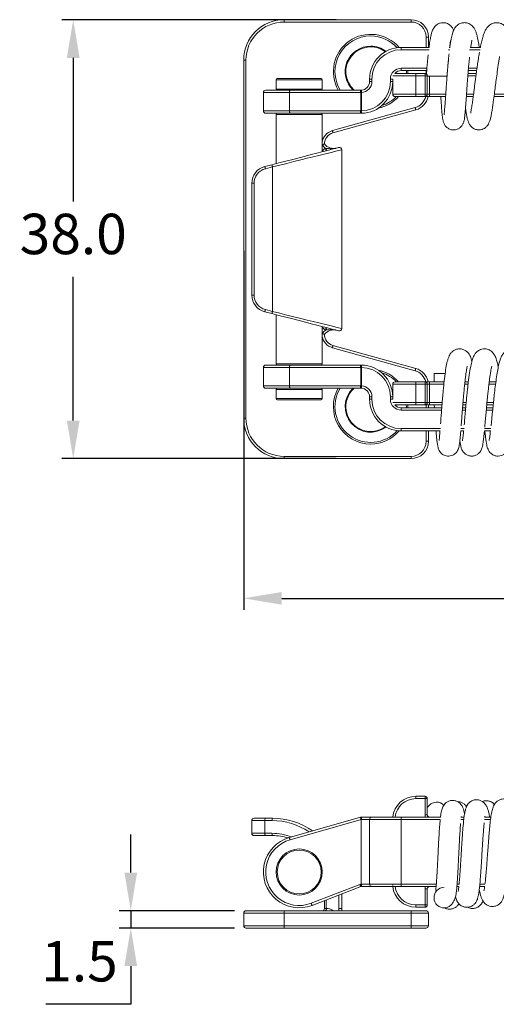
# Model space of a CAD drawing. Units: millimetres. Extents: x 361 to 478, y 236 to 436.
# Drawn here: x 361 to 403, y 351 to 436 of the extents above; entities that cross this region are included whole.
import ezdxf

# ---------------------------------------------------------------- set-up
doc = ezdxf.new("R2010")
doc.units = ezdxf.units.MM
doc.header["$PDSIZE"] = -1
doc.dimstyles.new('ISO-25', dxfattribs={"dimtxt": 2.5, "dimasz": 2.5, "dimexe": 1.25, "dimexo": 0.625, "dimtad": 1, "dimtxsty": 'Standard', "dimcen": 2.5, "dimadec": 0, "dimazin": 0, "dimtfac": 1, "dimtmove": 0, "dimatfit": 3, "dimfxl": 0, "dimarcsym": 0})

# ---------------------------------------------------------------- blocks, each defined once
blk = doc.blocks.new('*D9')
at = {"color": 0, "lineweight": -2}
for p, q in [((380.763, 416.008), (380.763, 384.915)), ((462.813, 416.008), (462.813, 384.915)), ((384.065, 385.915), (459.511, 385.915))]:
    blk.add_line(p, q, dxfattribs=at)
at = {"color": 0}
for points in [[(384.065, 386.466), (384.065, 385.365), (380.763, 385.915)], [(459.511, 386.466), (459.511, 385.365), (462.813, 385.915)]]:
    blk.add_solid(points, dxfattribs=at)
at = {"layer": 'Defpoints', "color": 0}
for p in [(380.763, 417.008), (462.813, 417.008), (462.813, 385.915)]:
    blk.add_point(p, dxfattribs=at)
at = {"color": 0, "insert": (421.788, 389.189), "char_height": 3.5, "attachment_point": 5}
blk.add_mtext('82.0', dxfattribs=at)
blk = doc.blocks.new('*D10')
at = {"color": 0, "lineweight": -2}
for p, q in [((388.763, 436.008), (365, 436.008)), ((366, 432.706), (366, 420.282)), ((366, 401.31), (366, 413.734)), ((388.763, 398.008), (365, 398.008))]:
    blk.add_line(p, q, dxfattribs=at)
at = {"color": 0}
for points in [[(365.45, 432.706), (366.551, 432.706), (366, 436.008)], [(365.45, 401.31), (366.551, 401.31), (366, 398.008)]]:
    blk.add_solid(points, dxfattribs=at)
at = {"layer": 'Defpoints', "color": 0}
for p in [(389.763, 436.008), (366, 398.008), (389.763, 398.008)]:
    blk.add_point(p, dxfattribs=at)
at = {"color": 0, "insert": (366, 417.008), "char_height": 3.5, "attachment_point": 5}
blk.add_mtext('38.0', dxfattribs=at)
blk = doc.blocks.new('*D13')
at = {"color": 0, "lineweight": -2}
for p, q in [((370.984, 362.178), (370.984, 365.48)), ((379.963, 358.876), (369.984, 358.876)), ((370.984, 358.876), (370.984, 357.376)), ((379.963, 357.376), (369.984, 357.376)), ((370.984, 354.074), (370.984, 350.772)), ((370.984, 350.772), (363.627, 350.772))]:
    blk.add_line(p, q, dxfattribs=at)
at = {"color": 0}
for points in [[(370.434, 362.178), (371.534, 362.178), (370.984, 358.876)], [(370.434, 354.074), (371.534, 354.074), (370.984, 357.376)]]:
    blk.add_solid(points, dxfattribs=at)
at = {"layer": 'Defpoints', "color": 0}
for p in [(380.963, 358.876), (370.984, 357.376), (380.963, 357.376)]:
    blk.add_point(p, dxfattribs=at)
at = {"color": 0, "insert": (366.543, 354.046), "char_height": 3.5, "attachment_point": 5}
blk.add_mtext('1.5', dxfattribs=at)

msp = doc.modelspace()

# ---------------------------------------------------------------- linework, layer by layer
at = {"color": 7, "linetype": 'Continuous', "lineweight": 15}
for p, q in [((384.263, 436.008), (395.263, 436.008)), ((384.263, 436.008), (384.263, 435.808)), ((395.263, 435.808), (384.263, 435.808)), ((395.263, 436.008), (395.263, 435.808)), ((396.763, 434.508), (396.563, 434.508)), ((396.763, 434.508), (396.763, 433.608)), ((394.406, 433.608), (394.406, 433.408)), ((394.406, 433.608), (396.837, 433.608)), ((398.551, 433.608), (398.635, 433.608)), ((400.375, 433.608), (401.267, 433.608)), ((380.763, 432.508), (380.963, 432.508)), ((380.763, 401.508), (380.763, 432.508)), ((380.963, 432.508), (380.963, 401.508)), ((393.87, 431.358), (393.853, 431.358)), ((393.87, 431.358), (395.67, 431.358)), ((393.908, 431.358), (393.911, 431.417)), ((394.406, 431.608), (394.406, 431.808)), ((396.617, 431.608), (394.406, 431.608)), ((395.67, 431.158), (395.67, 431.358)), ((395.67, 431.358), (396.47, 431.358)), ((396.47, 431.158), (396.47, 431.358)), ((396.595, 431.358), (396.47, 431.358)), ((400.196, 431.358), (400.91, 431.358)), ((400.944, 431.608), (400.217, 431.608)), ((383.57, 430.808), (383.57, 430.008)), ((383.67, 430.908), (387.47, 430.908)), ((387.57, 430.008), (387.57, 430.808)), ((391.67, 430.872), (391.87, 430.872)), ((391.67, 430.645), (391.67, 430.872)), ((391.67, 430.645), (391.87, 430.645)), ((391.87, 430.872), (391.87, 430.645)), ((393.47, 430.645), (393.47, 430.872)), ((393.67, 430.872), (393.47, 430.872)), ((393.67, 430.645), (393.47, 430.645)), ((393.67, 430.872), (393.67, 430.645)), ((393.67, 429.558), (393.67, 430.872)), ((396.47, 431.158), (395.67, 431.158)), ((395.67, 431.158), (395.67, 429.558)), ((396.47, 431.158), (396.67, 431.158)), ((396.47, 429.558), (396.47, 431.158)), ((396.67, 431.158), (396.67, 429.558)), ((397.45, 431.108), (396.67, 431.108)), ((398.37, 431.108), (397.45, 431.108)), ((382.47, 429.708), (382.47, 428.108)), ((382.67, 429.908), (384.776, 429.908)), ((384.721, 428.108), (384.721, 429.708)), ((390.878, 429.708), (384.721, 429.708)), ((384.776, 429.908), (390.933, 429.908)), ((390.961, 429.709), (390.906, 429.709)), ((390.906, 428.109), (390.906, 429.709)), ((390.961, 429.709), (390.961, 428.109)), ((393.67, 429.558), (395.67, 429.558)), ((395.67, 429.358), (393.87, 429.358)), ((395.67, 429.558), (396.47, 429.558)), ((395.67, 429.558), (395.67, 429.358)), ((396.47, 429.358), (395.67, 429.358)), ((396.47, 429.558), (396.67, 429.558)), ((396.47, 429.558), (396.47, 429.358)), ((396.47, 429.358), (396.87, 429.358)), ((396.67, 429.558), (396.87, 429.558)), ((396.87, 429.358), (396.87, 429.558)), ((398.251, 429.358), (396.87, 429.358)), ((400.645, 429.358), (400.05, 429.358)), ((403.72, 429.358), (402.445, 429.358)), ((384.776, 427.908), (382.67, 427.908)), ((384.721, 428.108), (390.878, 428.108)), ((390.933, 427.908), (384.776, 427.908)), ((388.442, 426.405), (395.611, 428.396)), ((395.664, 428.203), (388.495, 426.212)), ((390.961, 428.109), (390.906, 428.109)), ((383.57, 427.808), (383.57, 423.549)), ((387.57, 424.574), (387.57, 427.808)), ((387.864, 424.856), (387.887, 424.862)), ((389.263, 424.751), (389.263, 409.266)), ((382.59, 423.298), (383.213, 423.457)), ((383.263, 423.264), (382.64, 423.104)), ((383.263, 410.753), (383.263, 423.264)), ((381.463, 421.845), (381.663, 421.845)), ((381.463, 412.172), (381.463, 421.845)), ((381.663, 421.845), (381.663, 412.172)), ((381.463, 412.172), (381.663, 412.172)), ((382.64, 410.913), (383.263, 410.753)), ((383.213, 410.56), (382.59, 410.719)), ((383.57, 410.468), (383.57, 406.208)), ((387.57, 406.208), (387.57, 409.443)), ((387.887, 409.155), (387.864, 409.161)), ((395.611, 405.621), (388.442, 407.612)), ((388.495, 407.805), (395.664, 405.814)), ((382.47, 405.908), (382.47, 404.308)), ((382.67, 406.108), (384.776, 406.108)), ((384.721, 405.908), (384.721, 404.308)), ((390.878, 405.908), (384.721, 405.908)), ((384.776, 406.108), (390.933, 406.108)), ((390.906, 404.308), (390.906, 405.908)), ((390.961, 405.908), (390.906, 405.908)), ((390.961, 405.908), (390.961, 404.308)), ((397.251, 405.371), (397.251, 404.658)), ((397.251, 405.371), (398.123, 405.371)), ((398.123, 405.371), (398.213, 405.371)), ((384.776, 404.108), (382.67, 404.108)), ((384.721, 404.308), (390.878, 404.308)), ((390.933, 404.108), (384.776, 404.108)), ((390.906, 404.308), (390.961, 404.308)), ((395.67, 404.458), (393.67, 404.458)), ((393.67, 403.145), (393.67, 404.458)), ((393.87, 404.658), (395.67, 404.658)), ((395.67, 404.458), (395.67, 404.658)), ((395.67, 404.658), (396.47, 404.658)), ((396.47, 404.458), (395.67, 404.458)), ((395.67, 404.458), (395.67, 402.858)), ((396.47, 404.458), (396.47, 404.658)), ((396.87, 404.658), (396.47, 404.658)), ((396.47, 404.458), (396.67, 404.458)), ((396.47, 402.858), (396.47, 404.458)), ((396.67, 404.458), (396.67, 402.858)), ((396.67, 404.458), (396.87, 404.458)), ((396.87, 404.458), (396.87, 404.658)), ((396.87, 404.658), (398.126, 404.658)), ((396.87, 404.458), (396.87, 402.858)), ((399.929, 404.658), (400.226, 404.658)), ((402.031, 404.658), (402.608, 404.658)), ((383.57, 404.008), (383.57, 403.208)), ((387.57, 403.208), (387.57, 404.008)), ((391.87, 403.372), (391.67, 403.372)), ((391.67, 403.145), (391.67, 403.372)), ((391.87, 403.372), (391.87, 403.145)), ((393.47, 403.145), (393.47, 403.372)), ((393.67, 403.372), (393.47, 403.372)), ((393.67, 403.372), (393.67, 403.145)), ((387.47, 403.108), (383.67, 403.108)), ((391.87, 403.145), (391.67, 403.145)), ((393.67, 403.145), (393.47, 403.145)), ((393.853, 402.659), (393.87, 402.658)), ((395.67, 402.658), (393.87, 402.658)), ((393.911, 402.6), (393.908, 402.658)), ((394.406, 402.208), (394.406, 402.408)), ((394.406, 402.408), (397.921, 402.408)), ((395.67, 402.858), (396.47, 402.858)), ((395.67, 402.858), (395.67, 402.658)), ((396.47, 402.658), (395.67, 402.658)), ((396.47, 402.858), (396.67, 402.858)), ((396.47, 402.858), (396.47, 402.658)), ((396.47, 402.658), (396.87, 402.658)), ((396.67, 402.858), (396.87, 402.858)), ((396.763, 402.658), (396.763, 402.408)), ((396.87, 402.658), (396.87, 402.858)), ((397.941, 402.658), (396.87, 402.658)), ((397.267, 402.658), (397.286, 402.408)), ((399.721, 402.408), (399.995, 402.408)), ((400.018, 402.658), (399.741, 402.658)), ((401.794, 402.408), (402.348, 402.408)), ((402.374, 402.658), (401.818, 402.658)), ((380.763, 401.508), (380.963, 401.508)), ((394.406, 400.608), (394.406, 400.408)), ((397.787, 400.408), (394.406, 400.408)), ((396.763, 400.408), (396.763, 399.508)), ((399.826, 400.408), (399.561, 400.408)), ((402.146, 400.408), (401.613, 400.408)), ((396.763, 399.508), (396.563, 399.508)), ((384.263, 398.208), (395.263, 398.208)), ((384.263, 398.008), (384.263, 398.208)), ((395.263, 398.008), (395.263, 398.208)), ((395.263, 398.008), (384.263, 398.008)), ((395.67, 368.776), (396.47, 368.776)), ((395.67, 368.776), (395.67, 368.576)), ((396.47, 368.576), (395.67, 368.576)), ((396.47, 368.776), (396.47, 368.576)), ((396.47, 367.176), (396.47, 368.576)), ((396.47, 368.576), (396.67, 368.576)), ((396.67, 368.576), (396.67, 367.176)), ((381.463, 365.576), (381.463, 366.676)), ((382.59, 366.676), (381.463, 366.676)), ((381.663, 366.876), (382.64, 366.876)), ((382.59, 366.676), (382.59, 365.576)), ((383.213, 366.676), (382.59, 366.676)), ((382.64, 366.876), (383.263, 366.876)), ((384.721, 365.207), (390.878, 366.96)), ((390.933, 366.768), (384.776, 365.015)), ((390.878, 366.96), (390.906, 366.968)), ((390.933, 361.174), (390.933, 366.768)), ((391.67, 366.776), (390.955, 366.776)), ((390.961, 366.976), (391.87, 366.976)), ((391.67, 361.176), (391.67, 366.776)), ((394.406, 366.776), (391.67, 366.776)), ((391.87, 366.976), (394.406, 366.976)), ((394.406, 366.976), (394.406, 366.776)), ((394.406, 366.976), (397.81, 366.976)), ((394.406, 361.176), (394.406, 366.776)), ((396.47, 367.176), (396.67, 367.176)), ((399.571, 366.976), (399.855, 366.976)), ((401.629, 366.976), (402.174, 366.976)), ((381.463, 365.576), (382.59, 365.576)), ((382.64, 365.376), (381.663, 365.376)), ((382.59, 365.576), (383.213, 365.576)), ((383.263, 365.376), (382.64, 365.376)), ((386.615, 359.521), (390.826, 361.149)), ((390.898, 360.962), (386.687, 359.334)), ((390.933, 361.174), (390.962, 361.176)), ((390.97, 360.976), (390.952, 360.975)), ((390.962, 361.176), (391.67, 361.176)), ((391.87, 360.976), (390.97, 360.976)), ((391.67, 361.176), (394.406, 361.176)), ((394.406, 360.976), (391.87, 360.976)), ((393.674, 361.044), (393.67, 361.176)), ((394.406, 361.176), (394.406, 360.976)), ((397.438, 360.976), (394.406, 360.976)), ((396.47, 359.376), (396.47, 360.776)), ((396.67, 360.776), (396.47, 360.776)), ((396.67, 360.776), (396.67, 359.376)), ((399.398, 360.976), (399.232, 360.976)), ((401.638, 360.976), (401.197, 360.976)), ((387.763, 359.076), (387.763, 359.75)), ((389.263, 360.33), (389.263, 359.076)), ((380.963, 358.876), (384.263, 358.876)), ((384.263, 358.676), (384.263, 358.876)), ((384.263, 358.876), (395.263, 358.876)), ((387.763, 359.076), (387.913, 359.076)), ((387.913, 359.076), (387.937, 359.076)), ((389.013, 359.076), (389.263, 359.076)), ((395.263, 358.676), (395.263, 358.876)), ((395.263, 358.876), (396.563, 358.876)), ((395.67, 359.376), (395.67, 359.176)), ((395.67, 359.376), (396.47, 359.376)), ((396.47, 359.176), (395.67, 359.176)), ((396.67, 359.376), (396.47, 359.376)), ((396.47, 359.376), (396.47, 359.176)), ((384.263, 358.676), (380.763, 358.676)), ((380.763, 357.576), (380.763, 358.676)), ((395.263, 358.676), (384.263, 358.676)), ((384.263, 358.676), (384.263, 357.576)), ((395.263, 357.576), (395.263, 358.676)), ((396.763, 358.676), (395.263, 358.676)), ((396.763, 358.676), (396.763, 357.576)), ((380.763, 357.576), (384.263, 357.576)), ((384.263, 357.376), (380.963, 357.376)), ((384.263, 357.576), (395.263, 357.576)), ((384.263, 357.576), (384.263, 357.376)), ((395.263, 357.376), (384.263, 357.376)), ((395.263, 357.576), (396.763, 357.576)), ((395.263, 357.576), (395.263, 357.376)), ((396.563, 357.376), (395.263, 357.376))]:
    msp.add_line(p, q, dxfattribs=at)
at = {"color": 8, "linetype": 'Continuous', "lineweight": 15}
for p, q in [((396.563, 433.608), (396.563, 434.508)), ((396.828, 433.408), (394.406, 433.408)), ((398.62, 433.408), (398.512, 433.408)), ((401.235, 433.408), (400.336, 433.408)), ((393.971, 431.466), (393.966, 431.358)), ((394.406, 431.808), (396.633, 431.808)), ((396.563, 431.358), (396.563, 431.608)), ((400.234, 431.808), (400.972, 431.808)), ((387.57, 430.808), (383.57, 430.808)), ((395.67, 431.158), (393.674, 431.158)), ((396.87, 431.108), (396.87, 429.558)), ((400.882, 431.158), (400.181, 431.158)), ((384.721, 429.708), (382.47, 429.708)), ((383.57, 430.008), (387.57, 430.008)), ((396.87, 429.558), (398.267, 429.558)), ((400.064, 429.558), (400.678, 429.558)), ((402.471, 429.558), (403.745, 429.558)), ((382.47, 428.108), (384.721, 428.108)), ((387.57, 427.808), (383.57, 427.808)), ((384.721, 405.908), (382.47, 405.908)), ((383.57, 406.208), (387.57, 406.208)), ((382.47, 404.308), (384.721, 404.308)), ((398.103, 404.458), (396.87, 404.458)), ((400.202, 404.458), (399.907, 404.458)), ((402.581, 404.458), (402.006, 404.458)), ((387.57, 404.008), (383.57, 404.008)), ((383.57, 403.208), (387.57, 403.208)), ((393.674, 402.858), (395.67, 402.858)), ((394.992, 402.658), (394.994, 402.408)), ((396.563, 402.408), (396.563, 402.658)), ((396.87, 402.858), (397.957, 402.858)), ((399.757, 402.858), (400.036, 402.858)), ((401.836, 402.858), (402.395, 402.858)), ((397.906, 402.208), (394.406, 402.208)), ((399.977, 402.208), (399.705, 402.208)), ((402.328, 402.208), (401.776, 402.208)), ((394.406, 400.608), (397.81, 400.608)), ((396.563, 399.508), (396.563, 400.408)), ((399.571, 400.608), (399.851, 400.608)), ((401.629, 400.608), (402.172, 400.608)), ((397.787, 366.776), (394.406, 366.776)), ((399.828, 366.776), (399.561, 366.776)), ((402.149, 366.776), (401.613, 366.776)), ((394.406, 361.176), (397.458, 361.176)), ((399.248, 361.176), (399.421, 361.176)), ((401.217, 361.176), (401.664, 361.176)), ((387.913, 359.808), (387.913, 359.076)), ((389.013, 359.076), (389.013, 360.234))]:
    msp.add_line(p, q, dxfattribs=at)
at = {"color": 8, "linetype": 'Continuous', "lineweight": 15, "flags": 128}
for points in [[(394.851, 431.358), (394.854, 431.508), (394.853, 431.608)], [(394.994, 431.608), (394.994, 431.396), (394.992, 431.358)], [(393.966, 402.658), (393.97, 402.602), (393.971, 402.551)], [(394.853, 402.408), (394.854, 402.508), (394.851, 402.658)]]:
    msp.add_lwpolyline(points, dxfattribs=at)
at = {"color": 7, "linetype": 'Continuous', "lineweight": 15, "flags": 128}
for points in [[(390.955, 429.909), (390.955, 429.905), (390.955, 429.894), (390.956, 429.875), (390.957, 429.85), (390.958, 429.82), (390.959, 429.785), (390.96, 429.748), (390.961, 429.709)], [(390.961, 428.109), (390.961, 428.07), (390.962, 428.032), (390.962, 427.998), (390.962, 427.967), (390.963, 427.942), (390.963, 427.924), (390.963, 427.912), (390.963, 427.909)], [(395.664, 428.203), (395.663, 428.207), (395.66, 428.218), (395.655, 428.236), (395.649, 428.26), (395.641, 428.289), (395.631, 428.322), (395.621, 428.358), (395.611, 428.396)], [(388.495, 426.212), (388.494, 426.216), (388.491, 426.227), (388.486, 426.244), (388.48, 426.268), (388.471, 426.298), (388.462, 426.331), (388.452, 426.367), (388.442, 426.405)], [(383.213, 423.457), (383.82, 423.613), (384.419, 423.766), (385.006, 423.917), (385.572, 424.062), (386.113, 424.201), (386.622, 424.331), (387.094, 424.452), (387.523, 424.562), (387.906, 424.66), (388.236, 424.745), (388.512, 424.816), (388.729, 424.872), (388.887, 424.912), (388.981, 424.936), (389.013, 424.944)], [(389.263, 424.751), (389.23, 424.743), (389.132, 424.718), (388.969, 424.678), (388.744, 424.622), (388.459, 424.551), (388.117, 424.467), (387.722, 424.369), (387.278, 424.259), (386.79, 424.138), (386.263, 424.007), (385.703, 423.868), (385.117, 423.723), (384.51, 423.573), (383.89, 423.419), (383.263, 423.264)], [(387.913, 424.662), (387.912, 424.666), (387.909, 424.677), (387.905, 424.695), (387.899, 424.719), (387.891, 424.748), (387.883, 424.782), (387.873, 424.818), (387.864, 424.856)], [(387.937, 424.668), (387.936, 424.672), (387.933, 424.683), (387.928, 424.701), (387.922, 424.725), (387.915, 424.754), (387.906, 424.788), (387.897, 424.824), (387.887, 424.862)], [(382.59, 423.298), (382.591, 423.294), (382.594, 423.283), (382.599, 423.265), (382.605, 423.241), (382.612, 423.211), (382.621, 423.178), (382.63, 423.142), (382.64, 423.104)], [(383.213, 423.457), (383.214, 423.454), (383.217, 423.443), (383.222, 423.425), (383.228, 423.401), (383.235, 423.371), (383.244, 423.338), (383.253, 423.301), (383.263, 423.264)], [(382.59, 410.719), (382.591, 410.723), (382.594, 410.734), (382.599, 410.752), (382.605, 410.776), (382.612, 410.805), (382.621, 410.839), (382.63, 410.875), (382.64, 410.913)], [(383.213, 410.56), (383.214, 410.563), (383.217, 410.574), (383.222, 410.592), (383.228, 410.616), (383.235, 410.646), (383.244, 410.679), (383.253, 410.716), (383.263, 410.753)], [(389.013, 409.072), (388.981, 409.081), (388.887, 409.105), (388.729, 409.145), (388.512, 409.201), (388.236, 409.272), (387.906, 409.357), (387.523, 409.454), (387.094, 409.565), (386.622, 409.686), (386.113, 409.816), (385.572, 409.955), (385.006, 410.1), (384.419, 410.25), (383.82, 410.404), (383.213, 410.56)], [(383.263, 410.753), (383.89, 410.598), (384.51, 410.444), (385.117, 410.294), (385.703, 410.148), (386.263, 410.01), (386.79, 409.879), (387.278, 409.758), (387.722, 409.648), (388.117, 409.55), (388.459, 409.465), (388.744, 409.395), (388.969, 409.339), (389.132, 409.299), (389.23, 409.274), (389.263, 409.266)], [(387.864, 409.161), (387.873, 409.199), (387.883, 409.235), (387.891, 409.268), (387.899, 409.298), (387.905, 409.322), (387.909, 409.34), (387.912, 409.351), (387.913, 409.355)], [(387.887, 409.155), (387.897, 409.193), (387.906, 409.229), (387.915, 409.262), (387.922, 409.292), (387.928, 409.316), (387.933, 409.334), (387.936, 409.345), (387.937, 409.349)], [(388.442, 407.612), (388.452, 407.65), (388.462, 407.686), (388.471, 407.719), (388.48, 407.749), (388.486, 407.773), (388.491, 407.79), (388.494, 407.801), (388.495, 407.805)], [(390.963, 406.108), (390.963, 406.104), (390.963, 406.093), (390.963, 406.075), (390.962, 406.05), (390.962, 406.019), (390.962, 405.985), (390.961, 405.947), (390.961, 405.908)], [(395.611, 405.621), (395.621, 405.658), (395.631, 405.695), (395.641, 405.728), (395.649, 405.757), (395.655, 405.781), (395.66, 405.799), (395.663, 405.81), (395.664, 405.814)], [(390.961, 404.308), (390.96, 404.269), (390.959, 404.232), (390.958, 404.197), (390.957, 404.167), (390.956, 404.142), (390.955, 404.123), (390.955, 404.112), (390.955, 404.108)], [(390.878, 366.96), (390.892, 366.964), (390.906, 366.968)], [(390.878, 366.96), (390.879, 366.957), (390.882, 366.946), (390.887, 366.928), (390.894, 366.904), (390.903, 366.875), (390.912, 366.842), (390.922, 366.805), (390.933, 366.768)], [(390.955, 366.776), (390.944, 366.772), (390.933, 366.768)], [(384.721, 365.207), (384.722, 365.204), (384.725, 365.193), (384.73, 365.175), (384.737, 365.151), (384.745, 365.122), (384.755, 365.089), (384.765, 365.053), (384.776, 365.015)], [(390.898, 360.962), (390.897, 360.966), (390.893, 360.977), (390.886, 360.994), (390.877, 361.017), (390.866, 361.045), (390.854, 361.078), (390.84, 361.113), (390.826, 361.149)], [(390.952, 360.975), (390.951, 360.979), (390.95, 360.99), (390.948, 361.009), (390.946, 361.033), (390.943, 361.064), (390.94, 361.098), (390.937, 361.135), (390.933, 361.174)], [(386.687, 359.334), (386.686, 359.338), (386.682, 359.349), (386.675, 359.366), (386.666, 359.389), (386.655, 359.417), (386.643, 359.45), (386.629, 359.485), (386.615, 359.521)]]:
    msp.add_lwpolyline(points, dxfattribs=at)
at = {"color": 7, "linetype": 'Continuous', "lineweight": 15}
for radius in [2, 1.9]:
    msp.add_circle((385.57, 362.226), radius, dxfattribs=at)
for centre, radius, start, end in [((384.263, 432.508), 3.5, 90, 180), ((384.263, 432.508), 3.3, 90, 180), ((395.263, 434.508), 1.5, 0, 90), ((395.263, 434.508), 1.3, 0, 90), ((391.763, 431.508), 2.15, 53.68504, 228.08923), ((394.406, 430.872), 2.737, 90, 180), ((394.406, 430.872), 2.537, 90, 180), ((394.406, 430.872), 0.937, 90, 180), ((394.406, 430.872), 0.737, 90, 138.72936), ((396.47, 431.158), 0.2, 0, 90), ((383.67, 430.808), 0.1, 90, 180), ((387.47, 430.808), 0.1, 0, 90), ((390.933, 430.645), 0.737, 271.70782, 0), ((390.933, 430.645), 2.537, 270.6305, 0), ((390.933, 430.645), 0.937, 271.70782, 0), ((390.933, 430.645), 2.737, 270.6305, 0), ((382.67, 429.708), 0.2, 90, 180), ((383.67, 430.008), 0.1, 180, 270), ((384.944, 429.755), 0.228, 137.69665, 191.67787), ((387.47, 430.008), 0.1, 270, 0), ((390.878, 430.645), 0.937, 270, 271.70782), ((391.127, 429.761), 0.227, 139.26446, 193.29864), ((390.933, 430.645), 0.737, 270, 271.70782), ((393.87, 429.558), 0.2, 180, 270), ((395.263, 429.649), 1.5, 285.52411, 348.84762), ((396.47, 429.558), 0.2, 270, 0), ((382.67, 428.108), 0.2, 180, 270), ((383.67, 427.808), 0.1, 90, 180), ((384.944, 428.062), 0.228, 168.32209, 222.30353), ((387.47, 427.808), 0.1, 0, 90), ((391.102, 428.062), 0.228, 168.31851, 222.3071), ((390.878, 430.645), 2.537, 270, 270.6305), ((391.131, 428.065), 0.229, 168.91596, 222.87966), ((390.933, 430.645), 2.737, 270, 270.6305), ((388.763, 425.248), 1, 105.52411, 180), ((388.555, 425.859), 1.2, 214.42367, 236.19171), ((388.555, 425.859), 1, 217.6499, 284.38139), ((389.063, 424.751), 0.2, 0, 104.38139), ((382.963, 421.845), 1.5, 104.38139, 180), ((382.963, 421.845), 1.3, 104.38139, 180), ((382.963, 412.172), 1.5, 180, 255.61861), ((382.963, 412.172), 1.3, 180, 255.61861), ((388.555, 408.158), 1.2, 123.80829, 145.57633), ((388.555, 408.158), 1, 75.61861, 142.3501), ((389.063, 409.266), 0.2, 255.61861, 0), ((388.763, 408.769), 1, 180, 254.47589), ((382.67, 405.908), 0.2, 90, 180), ((383.67, 406.208), 0.1, 180, 270), ((384.944, 405.955), 0.228, 137.69647, 191.67791), ((387.47, 406.208), 0.1, 270, 0), ((391.102, 405.955), 0.228, 137.6929, 191.68149), ((390.878, 403.372), 2.537, 89.3695, 90), ((391.131, 405.952), 0.229, 137.12034, 191.08404), ((390.933, 403.372), 2.737, 89.3695, 90), ((390.933, 403.372), 2.537, 0, 89.3695), ((390.933, 403.372), 2.737, 0, 89.3695), ((395.263, 404.368), 1.5, 11.15238, 74.47589), ((382.67, 404.308), 0.2, 180, 270), ((383.67, 404.008), 0.1, 90, 180), ((384.944, 404.262), 0.228, 168.32213, 222.30335), ((387.47, 404.008), 0.1, 0, 90), ((391.763, 402.508), 2.15, 131.91077, 270), ((391.102, 404.262), 0.228, 168.31855, 222.30693), ((390.878, 403.372), 0.937, 88.29218, 90), ((391.127, 404.256), 0.227, 166.70136, 220.73554), ((390.933, 403.372), 0.737, 88.29218, 90), ((390.933, 403.372), 0.737, 0, 88.29218), ((390.933, 403.372), 0.937, 0, 88.29218), ((393.87, 404.458), 0.2, 90, 180), ((396.47, 404.458), 0.2, 0, 90), ((383.67, 403.208), 0.1, 180, 270), ((387.47, 403.208), 0.1, 270, 0), ((394.406, 403.145), 2.737, 180, 270), ((394.406, 403.145), 2.537, 180, 270), ((394.406, 403.145), 0.937, 180, 270), ((394.406, 403.145), 0.737, 221.27064, 270), ((396.47, 402.858), 0.2, 270, 0), ((384.263, 401.508), 3.5, 180, 270), ((384.263, 401.508), 3.3, 180, 270), ((391.763, 402.508), 2.15, 270, 306.31496), ((395.263, 399.508), 1.3, 270, 0), ((395.263, 399.508), 1.5, 270, 0), ((395.67, 366.776), 2, 90, 174.26083), ((396.47, 368.576), 0.2, 0, 90), ((397.46, 367.407), 0.859, 90.65912, 156.90744), ((397.537, 367.528), 0.742, 40.55673, 96.76819), ((381.663, 366.676), 0.2, 90, 180), ((382.829, 366.723), 0.243, 140.97729, 191.12669), ((383.452, 366.723), 0.243, 140.97568, 191.12428), ((383.263, 360.876), 6, 54.77917, 90), ((390.961, 366.776), 0.2, 90, 105.89041), ((392.604, 367.297), 1.729, 190.94621, 197.525), ((392.635, 366.826), 1.681, 174.8803, 181.70563), ((391.87, 366.776), 0.2, 90, 180), ((396.87, 367.176), 0.2, 180, 270), ((381.663, 365.576), 0.2, 180, 270), ((385.57, 362.226), 3.1, 105.89041, 291.13777), ((382.829, 365.529), 0.243, 168.87309, 219.02305), ((385.57, 362.226), 2.9, 105.89041, 291.13777), ((383.452, 365.529), 0.243, 168.8755, 219.02466), ((383.263, 360.876), 4.5, 72.66715, 90), ((390.97, 360.776), 0.4, 95.35299, 111.13777), ((390.97, 360.776), 0.2, 90.00104, 111.13782), ((390.97, 360.776), 0.2, 95.35299, 111.13777), ((392.223, 361.126), 1.262, 177.73215, 186.83099), ((391.87, 361.176), 0.2, 180, 270), ((395.67, 361.176), 2, 185.73917, 270), ((396.87, 360.776), 0.2, 90, 180), ((398.151, 360.009), 0.9, 91.73904, 271.73896), ((380.963, 358.676), 0.2, 90, 180), ((387.563, 359.076), 0.2, 270, 0), ((387.675, 359.029), 0.243, 320.97764, 11.12627), ((387.698, 359.029), 0.243, 320.97764, 11.12627), ((387.563, 359.076), 1.7, 353.24367, 0), ((396.47, 359.376), 0.2, 270, 0), ((396.563, 358.676), 0.2, 0, 90), ((380.963, 357.576), 0.2, 180, 270), ((396.563, 357.576), 0.2, 270, 0)]:
    msp.add_arc(centre, radius, start, end, dxfattribs=at)
at = {"color": 8, "linetype": 'Continuous', "lineweight": 15}
for centre, radius, start, end in [((391.763, 431.508), 3.233, 40.37177, 209.66451), ((391.763, 431.508), 3.091, 90, 211.16881), ((391.763, 431.508), 3.091, 42.21241, 90), ((391.763, 431.508), 2.209, 90, 226.42293), ((391.763, 431.508), 2.209, 53.00019, 90), ((391.763, 431.508), 3.233, 281.53525, 318.31389), ((391.763, 431.508), 3.091, 287.90366, 315.93508), ((395.263, 429.649), 1.3, 285.52411, 347.10437), ((388.763, 425.248), 1.2, 105.52411, 173.97535), ((387.963, 424.469), 0.4, 104.38139, 164.38139), ((387.963, 409.548), 0.4, 195.61861, 255.61861), ((388.763, 408.769), 1.2, 186.02465, 254.47589), ((391.763, 402.508), 3.233, 41.68611, 78.46475), ((391.763, 402.508), 3.091, 44.06492, 72.09634), ((395.263, 404.368), 1.3, 12.89563, 74.47589), ((391.763, 402.508), 3.233, 150.33549, 270), ((391.763, 402.508), 3.091, 148.83119, 317.78759), ((391.763, 402.508), 2.209, 133.57707, 306.99981), ((391.763, 402.508), 3.233, 270, 319.62823), ((395.67, 366.776), 1.8, 90, 173.62063), ((383.213, 360.876), 5.8, 56.21477, 90), ((396.87, 367.176), 0.4, 180, 210), ((383.213, 360.876), 4.7, 68.88381, 90), ((395.67, 361.176), 1.8, 186.37937, 270), ((396.87, 360.776), 0.4, 150, 180), ((387.513, 359.076), 1.5, 352.33774, 0)]:
    msp.add_arc(centre, radius, start, end, dxfattribs=at)
at = {"color": 7, "linetype": 'Continuous', "lineweight": 15}
for points, knots in [([(398.95, 435.088), (398.921, 435.16), (398.874, 435.275), (398.761, 435.424), (398.61, 435.571), (398.401, 435.69), (398.179, 435.744), (397.985, 435.755), (397.77, 435.719), (397.533, 435.616), (397.322, 435.437), (397.192, 435.247), (397.121, 435.1), (397.055, 434.918), (396.984, 434.653), (396.908, 434.264), (396.851, 433.91), (396.821, 433.655), (396.816, 433.608)], [0, 0, 0, 0, 0.079622, 0.127, 0.167146, 0.236546, 0.269597, 0.302828, 0.346049, 0.401412, 0.462694, 0.518233, 0.572994, 0.643785, 0.734141, 0.843609, 0.971689, 1, 1, 1, 1]), ([(401.171, 433.608), (401.151, 433.744), (401.097, 434.097), (401.012, 434.502), (400.911, 434.861), (400.822, 435.1), (400.706, 435.311), (400.547, 435.496), (400.36, 435.632), (400.18, 435.708), (400.026, 435.744), (399.888, 435.754), (399.75, 435.745), (399.6, 435.712), (399.426, 435.64), (399.248, 435.519), (399.064, 435.32), (398.937, 435.082), (398.834, 434.781), (398.75, 434.42), (398.684, 434.044), (398.645, 433.798), (398.625, 433.64), (398.621, 433.608)], [0, 0, 0, 0, 0.062754, 0.163807, 0.229494, 0.293564, 0.351053, 0.389812, 0.425647, 0.455986, 0.480071, 0.497823, 0.515106, 0.538389, 0.567664, 0.602052, 0.636175, 0.703691, 0.781475, 0.875245, 0.928402, 0.985906, 1, 1, 1, 1]), ([(404.088, 433.608), (404.08, 433.655), (404.045, 433.841), (403.986, 434.109), (403.913, 434.397), (403.846, 434.626), (403.749, 434.9), (403.611, 435.183), (403.436, 435.42), (403.26, 435.571), (403.106, 435.659), (402.932, 435.723), (402.759, 435.754), (402.471, 435.75), (402.187, 435.639), (401.96, 435.456), (401.808, 435.278), (401.679, 435.055), (401.571, 434.798), (401.461, 434.464), (401.361, 434.07), (401.296, 433.774), (401.265, 433.61), (401.265, 433.608)], [0, 0, 0, 0, 0.020991, 0.084806, 0.137927, 0.183463, 0.229803, 0.292138, 0.35963, 0.4096, 0.440708, 0.462279, 0.488925, 0.520846, 0.591286, 0.627084, 0.666005, 0.724321, 0.788894, 0.848525, 0.92643, 0.999524, 1, 1, 1, 1]), ([(398.607, 433.608), (398.611, 433.64), (398.623, 433.749), (398.641, 433.89), (398.659, 434.06), (398.674, 434.167), (398.656, 434.172), (398.651, 434.173)], [0, 0, 0, 0, 0.093608, 0.324795, 0.532108, 0.87734, 1, 1, 1, 1]), ([(400.431, 433.608), (400.451, 433.744), (400.484, 433.958), (400.524, 434.152), (400.543, 434.236), (400.536, 434.239), (400.533, 434.24)], [0, 0, 0, 0, 0.399103, 0.632447, 0.858209, 1, 1, 1, 1]), ([(398.553, 433.045), (398.544, 432.97), (398.518, 432.739), (398.479, 432.331), (398.436, 431.847), (398.402, 431.439), (398.384, 431.197), (398.377, 431.108)], [0, 0, 0, 0, 0.128214, 0.393162, 0.639605, 0.867059, 1, 1, 1, 1]), ([(401.19, 433.205), (401.165, 433.056), (401.109, 432.733), (401.033, 432.231), (400.959, 431.722), (400.895, 431.255), (400.836, 430.818), (400.781, 430.397), (400.731, 430.01), (400.686, 429.663), (400.638, 429.304), (400.581, 428.889), (400.526, 428.514), (400.48, 428.232), (400.448, 428.063), (400.433, 427.964), (400.425, 427.922), (400.435, 427.929), (400.436, 427.93)], [0, 0, 0, 0, 0.075456, 0.163182, 0.234839, 0.306926, 0.371949, 0.430207, 0.497205, 0.551857, 0.597311, 0.677802, 0.77684, 0.832835, 0.888663, 0.943301, 0.996592, 1, 1, 1, 1]), ([(396.741, 432.968), (396.729, 432.851), (396.701, 432.588), (396.661, 432.143), (396.624, 431.705), (396.602, 431.423), (396.593, 431.312)], [0, 0, 0, 0, 0.224206, 0.507507, 0.805641, 1, 1, 1, 1]), ([(397.831, 429.358), (397.835, 429.29), (397.854, 429.032), (397.88, 428.669), (397.911, 428.261), (397.941, 427.911), (397.971, 427.617), (398.009, 427.344), (398.076, 427.079), (398.195, 426.841), (398.358, 426.669), (398.527, 426.563), (398.732, 426.479), (399.013, 426.45), (399.299, 426.529), (399.509, 426.657), (399.647, 426.798), (399.732, 426.927), (399.791, 427.049), (399.828, 427.158), (399.864, 427.308), (399.897, 427.519), (399.931, 427.818), (399.963, 428.189), (399.994, 428.58), (400.019, 428.916), (400.04, 429.213), (400.059, 429.493), (400.081, 429.804), (400.106, 430.149), (400.135, 430.555), (400.169, 431.015), (400.207, 431.505), (400.249, 431.989), (400.288, 432.41), (400.314, 432.654), (400.325, 432.759)], [0, 0, 0, 0, 0.016831, 0.063721, 0.099543, 0.139142, 0.182299, 0.222959, 0.259867, 0.294333, 0.319265, 0.331897, 0.345037, 0.371469, 0.394088, 0.413036, 0.429109, 0.442671, 0.454413, 0.474077, 0.501899, 0.537945, 0.582164, 0.630045, 0.669545, 0.700223, 0.72264, 0.747372, 0.770465, 0.79743, 0.82824, 0.862869, 0.90065, 0.937711, 0.973313, 1, 1, 1, 1]), ([(398.377, 431.108), (398.393, 431.312), (398.424, 431.704), (398.464, 432.182), (398.488, 432.439), (398.496, 432.527)], [0, 0, 0, 0, 0.412712, 0.796957, 1, 1, 1, 1]), ([(399.978, 428.382), (399.986, 428.322), (400.011, 428.117), (400.054, 427.839), (400.112, 427.53), (400.178, 427.274), (400.262, 427.05), (400.388, 426.832), (400.588, 426.633), (400.834, 426.503), (401.117, 426.45), (401.394, 426.493), (401.599, 426.585), (401.743, 426.689), (401.849, 426.798), (401.933, 426.912), (402.024, 427.083), (402.109, 427.331), (402.187, 427.656), (402.256, 428.03), (402.321, 428.445), (402.392, 428.953), (402.47, 429.549), (402.554, 430.197), (402.638, 430.841), (402.734, 431.537), (402.825, 432.155), (402.894, 432.594), (402.925, 432.772), (402.935, 432.827)], [0, 0, 0, 0, 0.019088, 0.066071, 0.10822, 0.145978, 0.179799, 0.213234, 0.242279, 0.273202, 0.300998, 0.32561, 0.345593, 0.360695, 0.373205, 0.391481, 0.426628, 0.472587, 0.520009, 0.567222, 0.614545, 0.661255, 0.723913, 0.777897, 0.826818, 0.883, 0.947958, 0.983737, 1, 1, 1, 1]), ([(398.377, 431.108), (398.373, 431.057), (398.356, 430.843), (398.331, 430.493), (398.302, 430.089), (398.273, 429.673), (398.239, 429.194), (398.207, 428.75), (398.18, 428.404), (398.155, 428.099), (398.138, 427.895), (398.134, 427.8), (398.142, 427.799), (398.145, 427.799)], [0, 0, 0, 0, 0.031502, 0.133661, 0.219506, 0.290495, 0.408814, 0.553114, 0.633797, 0.715068, 0.876541, 0.956673, 1, 1, 1, 1]), ([(390.878, 429.708), (390.879, 429.735), (390.881, 429.787), (390.893, 429.853), (390.911, 429.899), (390.926, 429.905), (390.933, 429.908)], [0, 0, 0, 0, 0.250001, 0.499999, 0.750002, 1, 1, 1, 1]), ([(387.763, 425.248), (387.761, 425.248), (387.757, 425.246), (387.725, 425.235), (387.678, 425.219), (387.623, 425.201), (387.583, 425.187), (387.566, 425.181), (387.565, 425.181)], [0, 0, 0, 0, 0.202034, 0.403883, 0.610915, 0.82811, 0.987711, 1, 1, 1, 1]), ([(388.803, 424.891), (388.801, 424.89), (388.794, 424.888), (388.761, 424.88), (388.541, 424.832), (388.242, 424.831), (387.964, 424.855), (387.887, 424.862)], [0, 0, 0, 0, 0.006777, 0.02521, 0.110111, 0.753247, 1, 1, 1, 1]), ([(387.887, 409.155), (387.964, 409.161), (388.242, 409.186), (388.541, 409.185), (388.761, 409.137), (388.794, 409.129), (388.801, 409.127), (388.803, 409.126)], [0, 0, 0, 0, 0.246753, 0.889889, 0.97479, 0.993223, 1, 1, 1, 1]), ([(387.565, 408.836), (387.566, 408.836), (387.583, 408.83), (387.623, 408.816), (387.678, 408.798), (387.725, 408.781), (387.757, 408.771), (387.761, 408.769), (387.763, 408.769)], [0, 0, 0, 0, 0.012289, 0.17189, 0.389085, 0.596117, 0.797966, 1, 1, 1, 1]), ([(400.534, 406.426), (400.513, 406.505), (400.471, 406.66), (400.401, 406.846), (400.311, 407.027), (400.164, 407.222), (399.959, 407.388), (399.683, 407.505), (399.366, 407.526), (399.087, 407.446), (398.899, 407.333), (398.781, 407.229), (398.691, 407.126), (398.601, 406.99), (398.512, 406.797), (398.412, 406.492), (398.307, 406.025), (398.203, 405.352), (398.124, 404.672), (398.063, 404.065), (398.015, 403.549), (397.97, 403.016), (397.929, 402.516), (397.898, 402.119), (397.874, 401.8), (397.851, 401.492), (397.831, 401.228), (397.818, 401.063), (397.814, 401.01)], [0, 0, 0, 0, 0.037811, 0.074113, 0.108818, 0.13685, 0.167654, 0.200738, 0.2343, 0.264639, 0.286532, 0.30132, 0.318396, 0.348444, 0.387017, 0.433522, 0.508395, 0.58765, 0.671829, 0.715995, 0.760821, 0.814117, 0.858823, 0.894915, 0.92238, 0.947439, 0.982932, 1, 1, 1, 1]), ([(402.816, 405.929), (402.805, 405.989), (402.771, 406.174), (402.699, 406.47), (402.585, 406.805), (402.452, 407.047), (402.33, 407.204), (402.195, 407.324), (402.042, 407.418), (401.848, 407.491), (401.635, 407.523), (401.401, 407.499), (401.194, 407.423), (401.044, 407.331), (400.929, 407.233), (400.848, 407.144), (400.761, 407.023), (400.662, 406.834), (400.56, 406.548), (400.444, 406.095), (400.328, 405.454), (400.235, 404.753), (400.166, 404.158), (400.105, 403.576), (400.038, 402.887), (399.971, 402.154), (399.914, 401.499), (399.88, 401.126), (399.863, 400.933)], [0, 0, 0, 0, 0.0219091, 0.0673691, 0.1244837, 0.1577968, 0.1874297, 0.2115073, 0.2302735, 0.2469815, 0.2675491, 0.2916608, 0.313199, 0.3304222, 0.3434836, 0.3581215, 0.3792129, 0.4175983, 0.4674822, 0.521651, 0.6018495, 0.6815837, 0.7215838, 0.7605196, 0.8310582, 0.8920385, 0.9439036, 1, 1, 1, 1]), ([(405.381, 405.36), (405.344, 405.567), (405.274, 405.971), (405.161, 406.423), (405.049, 406.75), (404.925, 406.992), (404.787, 407.171), (404.642, 407.309), (404.406, 407.451), (404.087, 407.525), (403.782, 407.483), (403.472, 407.347), (403.217, 407.098), (403.056, 406.795), (402.948, 406.49), (402.841, 406.079), (402.74, 405.564), (402.642, 404.938), (402.551, 404.25), (402.471, 403.569), (402.404, 402.949), (402.342, 402.348), (402.278, 401.724), (402.226, 401.198), (402.196, 400.928), (402.188, 400.85)], [0, 0, 0, 0, 0.06146, 0.119483, 0.168167, 0.211317, 0.231744, 0.252626, 0.278612, 0.310064, 0.339133, 0.363789, 0.409188, 0.453316, 0.499866, 0.550684, 0.605876, 0.665654, 0.726226, 0.780127, 0.827308, 0.870145, 0.919573, 0.976949, 1, 1, 1, 1]), ([(399.601, 400.851), (399.609, 400.95), (399.625, 401.163), (399.649, 401.477), (399.672, 401.789), (399.695, 402.077), (399.72, 402.397), (399.749, 402.758), (399.784, 403.179), (399.826, 403.651), (399.873, 404.142), (399.922, 404.608), (399.971, 405.017), (400.016, 405.357), (400.057, 405.625), (400.091, 405.823), (400.114, 405.952), (400.128, 406.02), (400.122, 406.022), (400.12, 406.022)], [0, 0, 0, 0, 0.05054, 0.10897, 0.150572, 0.196091, 0.240804, 0.294464, 0.356935, 0.428072, 0.506891, 0.584711, 0.659081, 0.729891, 0.797076, 0.86061, 0.920492, 0.975029, 1, 1, 1, 1]), ([(401.643, 400.73), (401.647, 400.767), (401.663, 400.937), (401.691, 401.252), (401.733, 401.732), (401.786, 402.324), (401.843, 402.934), (401.896, 403.473), (401.942, 403.909), (401.991, 404.345), (402.042, 404.756), (402.093, 405.123), (402.141, 405.437), (402.185, 405.689), (402.22, 405.87), (402.248, 405.986), (402.247, 406.001), (402.247, 406.008)], [0, 0, 0, 0, 0.019361, 0.090505, 0.15058, 0.243463, 0.353551, 0.414968, 0.480465, 0.549557, 0.619001, 0.687947, 0.756184, 0.823534, 0.889823, 0.953673, 1, 1, 1, 1]), ([(397.431, 400.408), (397.437, 400.328), (397.462, 400.003), (397.497, 399.602), (397.548, 399.204), (397.609, 398.924), (397.671, 398.743), (397.771, 398.583), (397.872, 398.475), (397.984, 398.383), (398.122, 398.305), (398.309, 398.242), (398.532, 398.218), (398.758, 398.261), (398.958, 398.349), (399.103, 398.457), (399.195, 398.557), (399.277, 398.669), (399.373, 398.868), (399.446, 399.188), (399.5, 399.645), (399.538, 400.064), (399.557, 400.299), (399.566, 400.408)], [0, 0, 0, 0, 0.038149, 0.153314, 0.226112, 0.296467, 0.361816, 0.398626, 0.413865, 0.428062, 0.453457, 0.474509, 0.503647, 0.537064, 0.560447, 0.588029, 0.603518, 0.621127, 0.664786, 0.771823, 0.886497, 0.947357, 1, 1, 1, 1]), ([(397.766, 400.408), (397.759, 400.319), (397.742, 400.111), (397.719, 399.863), (397.701, 399.675), (397.692, 399.575), (397.701, 399.57), (397.704, 399.567)], [0, 0, 0, 0, 0.183189, 0.426919, 0.653197, 0.861906, 1, 1, 1, 1]), ([(399.488, 399.587), (399.502, 399.482), (399.532, 399.241), (399.583, 398.995), (399.658, 398.77), (399.787, 398.569), (399.937, 398.417), (400.156, 398.284), (400.448, 398.212), (400.751, 398.248), (401.006, 398.366), (401.185, 398.521), (401.306, 398.692), (401.377, 398.847), (401.425, 398.997), (401.465, 399.179), (401.502, 399.405), (401.537, 399.673), (401.573, 399.999), (401.599, 400.25), (401.612, 400.396), (401.613, 400.408)], [0, 0, 0, 0, 0.075323, 0.173716, 0.253323, 0.286447, 0.319103, 0.358177, 0.404341, 0.450702, 0.494257, 0.532454, 0.565262, 0.604171, 0.654061, 0.720213, 0.780472, 0.849802, 0.924583, 0.993429, 1, 1, 1, 1]), ([(399.813, 400.408), (399.808, 400.359), (399.792, 400.19), (399.767, 399.956), (399.739, 399.728), (399.721, 399.596), (399.711, 399.535), (399.716, 399.538), (399.717, 399.539)], [0, 0, 0, 0, 0.100306, 0.34293, 0.578063, 0.777696, 0.942299, 1, 1, 1, 1]), ([(401.652, 400.408), (401.655, 400.381), (401.674, 400.199), (401.71, 399.892), (401.757, 399.531), (401.806, 399.24), (401.859, 399.014), (401.918, 398.837), (402.009, 398.652), (402.17, 398.458), (402.395, 398.306), (402.666, 398.222), (402.953, 398.229), (403.198, 398.313), (403.387, 398.438), (403.523, 398.584), (403.654, 398.794), (403.751, 399.078), (403.816, 399.424), (403.877, 399.846), (403.919, 400.221), (403.941, 400.408)], [0, 0, 0, 0, 0.012288, 0.082624, 0.158874, 0.226356, 0.283775, 0.331399, 0.374017, 0.408733, 0.4475, 0.48622, 0.522538, 0.557129, 0.591012, 0.625062, 0.660039, 0.734527, 0.8181, 0.908833, 1, 1, 1, 1]), ([(402.139, 400.408), (402.121, 400.253), (402.093, 400.014), (402.061, 399.787), (402.04, 399.652), (402.026, 399.585), (402.034, 399.593), (402.035, 399.595)], [0, 0, 0, 0, 0.369382, 0.571326, 0.769308, 0.950027, 1, 1, 1, 1]), ([(399.898, 367.263), (399.894, 367.283), (399.865, 367.441), (399.806, 367.639), (399.737, 367.832), (399.639, 368.003), (399.519, 368.154), (399.332, 368.302), (399.074, 368.41), (398.766, 368.434), (398.464, 368.346), (398.246, 368.198), (398.06, 367.987), (397.928, 367.687), (397.853, 367.353), (397.822, 367.086), (397.81, 366.976)], [0, 0, 0, 0, 0.017087, 0.137351, 0.227786, 0.268092, 0.312811, 0.363801, 0.420958, 0.481185, 0.54168, 0.598207, 0.653494, 0.771979, 0.906402, 1, 1, 1, 1]), ([(400.06, 367.876), (400.05, 367.895), (400.02, 367.957), (399.897, 368.091), (399.705, 368.225), (399.484, 368.312), (399.331, 368.313), (399.27, 368.313)], [0, 0, 0, 0, 0.102292, 0.328883, 0.575171, 0.829243, 1, 1, 1, 1]), ([(402.073, 366.976), (402.048, 367.103), (402, 367.343), (401.919, 367.633), (401.836, 367.852), (401.728, 368.045), (401.584, 368.225), (401.382, 368.378), (401.138, 368.473), (400.872, 368.493), (400.628, 368.437), (400.452, 368.35), (400.33, 368.26), (400.24, 368.172), (400.183, 368.102), (400.113, 367.998), (400.037, 367.839), (399.958, 367.585), (399.888, 367.235), (399.818, 366.731), (399.765, 366.168), (399.72, 365.581), (399.685, 365.078), (399.651, 364.555), (399.622, 364.067), (399.599, 363.695), (399.58, 363.384), (399.56, 363.055), (399.536, 362.686), (399.509, 362.281), (399.48, 361.873), (399.448, 361.476), (399.427, 361.255), (399.417, 361.151)], [0, 0, 0, 0, 0.0455377, 0.0857623, 0.1187818, 0.1396616, 0.165065, 0.1954019, 0.2245482, 0.2489632, 0.2694215, 0.2860579, 0.2988757, 0.3086396, 0.3195792, 0.3346762, 0.367009, 0.4101894, 0.4586792, 0.5079861, 0.5839726, 0.6232213, 0.6631288, 0.710177, 0.7479721, 0.7765039, 0.7963161, 0.8203074, 0.8538734, 0.8853002, 0.9220244, 0.9635118, 1, 1, 1, 1]), ([(402.483, 368.078), (402.443, 368.119), (402.372, 368.193), (402.26, 368.267), (402.162, 368.317), (402.044, 368.36), (401.86, 368.403), (401.639, 368.405), (401.48, 368.344), (401.43, 368.325)], [0, 0, 0, 0, 0.2023887, 0.3624083, 0.4660236, 0.5371796, 0.6291399, 0.8828492, 1, 1, 1, 1]), ([(404.471, 366.976), (404.448, 367.092), (404.382, 367.421), (404.284, 367.741), (404.177, 367.986), (404.099, 368.119), (404.024, 368.218), (403.936, 368.31), (403.81, 368.408), (403.64, 368.497), (403.403, 368.561), (403.128, 368.553), (402.871, 368.464), (402.651, 368.309), (402.499, 368.123), (402.371, 367.881), (402.267, 367.543), (402.177, 367.046), (402.109, 366.483), (402.048, 365.857), (401.998, 365.261), (401.956, 364.708), (401.913, 364.122), (401.873, 363.573), (401.835, 363.066), (401.803, 362.64), (401.768, 362.207), (401.732, 361.803), (401.699, 361.472), (401.679, 361.3), (401.67, 361.227)], [0, 0, 0, 0, 0.037167, 0.105662, 0.136151, 0.160827, 0.179594, 0.192642, 0.205279, 0.221996, 0.242906, 0.266929, 0.292975, 0.320489, 0.347656, 0.375069, 0.43185, 0.491634, 0.555145, 0.613527, 0.663009, 0.703774, 0.744909, 0.798172, 0.829371, 0.863569, 0.900735, 0.938748, 0.973914, 1, 1, 1, 1]), ([(397.781, 366.728), (397.764, 366.541), (397.728, 366.15), (397.683, 365.427), (397.641, 364.642), (397.606, 363.948), (397.58, 363.402), (397.56, 362.998), (397.542, 362.646), (397.524, 362.316), (397.505, 361.983), (397.483, 361.63), (397.459, 361.274), (397.431, 360.946), (397.412, 360.724), (397.398, 360.616), (397.414, 360.621), (397.418, 360.623)], [0, 0, 0, 0, 0.102248, 0.213974, 0.326228, 0.429269, 0.489424, 0.542697, 0.59155, 0.634385, 0.683953, 0.740176, 0.802945, 0.871564, 0.933507, 0.984124, 1, 1, 1, 1]), ([(399.607, 366.976), (399.609, 366.993), (399.614, 367.028), (399.608, 367.025), (399.605, 367.023)], [0, 0, 0, 0, 0.503352, 1, 1, 1, 1]), ([(401.169, 360.719), (401.184, 360.64), (401.226, 360.415), (401.297, 360.151), (401.38, 359.911), (401.482, 359.7), (401.645, 359.493), (401.846, 359.351), (402.056, 359.261), (402.331, 359.218), (402.657, 359.285), (402.921, 359.448), (403.092, 359.644), (403.206, 359.853), (403.283, 360.07), (403.33, 360.262), (403.371, 360.473), (403.424, 360.81), (403.473, 361.222), (403.52, 361.701), (403.557, 362.125), (403.593, 362.572), (403.627, 363.013), (403.657, 363.424), (403.691, 363.897), (403.728, 364.399), (403.769, 364.947), (403.812, 365.476), (403.852, 365.925), (403.888, 366.278), (403.911, 366.476), (403.922, 366.561), (403.923, 366.572)], [0, 0, 0, 0, 0.027305, 0.077026, 0.11617, 0.147705, 0.181051, 0.199385, 0.219353, 0.243493, 0.271815, 0.301222, 0.332147, 0.361293, 0.386808, 0.41655, 0.447696, 0.483846, 0.547191, 0.58295, 0.621365, 0.659849, 0.69512, 0.727225, 0.756219, 0.805035, 0.843628, 0.886699, 0.937391, 0.965523, 0.995299, 1, 1, 1, 1]), ([(401.653, 366.976), (401.653, 366.98), (401.66, 367.035), (401.667, 367.067), (401.662, 367.071), (401.66, 367.072)], [0, 0, 0, 0, 0.049679, 0.67695, 1, 1, 1, 1]), ([(398.178, 359.11), (398.269, 359.124), (398.435, 359.151), (398.665, 359.312), (398.839, 359.499), (398.981, 359.707), (399.098, 359.972), (399.157, 360.271), (399.203, 360.629), (399.237, 361.018), (399.266, 361.406), (399.291, 361.791), (399.317, 362.242), (399.344, 362.753), (399.375, 363.376), (399.408, 364.059), (399.447, 364.835), (399.491, 365.602), (399.528, 366.155), (399.548, 366.374), (399.553, 366.43)], [0, 0, 0, 0, 0.060025, 0.109037, 0.147257, 0.175417, 0.200665, 0.251084, 0.319087, 0.374033, 0.426344, 0.473113, 0.514476, 0.581393, 0.639308, 0.709461, 0.792058, 0.880753, 0.969282, 1, 1, 1, 1]), ([(399.11, 360.087), (399.126, 360.023), (399.162, 359.884), (399.228, 359.733), (399.31, 359.585), (399.381, 359.486), (399.5, 359.376), (399.617, 359.293), (399.783, 359.214), (400.01, 359.16), (400.278, 359.174), (400.533, 359.268), (400.741, 359.422), (400.889, 359.608), (400.978, 359.787), (401.033, 359.947), (401.087, 360.164), (401.136, 360.45), (401.186, 360.834), (401.23, 361.285), (401.268, 361.756), (401.299, 362.187), (401.326, 362.581), (401.349, 362.948), (401.369, 363.267), (401.387, 363.568), (401.404, 363.844), (401.423, 364.152), (401.444, 364.499), (401.47, 364.898), (401.498, 365.323), (401.529, 365.738), (401.559, 366.104), (401.582, 366.356), (401.594, 366.468), (401.597, 366.495)], [0, 0, 0, 0, 0.028013, 0.061179, 0.087862, 0.116525, 0.126677, 0.139238, 0.156004, 0.17703, 0.20144, 0.227795, 0.25395, 0.277266, 0.305376, 0.335589, 0.372479, 0.415953, 0.465905, 0.522252, 0.56741, 0.607805, 0.642508, 0.671632, 0.701956, 0.722985, 0.746825, 0.770779, 0.799876, 0.834046, 0.873121, 0.913025, 0.951511, 0.988523, 1, 1, 1, 1]), ([(399.398, 360.976), (399.394, 360.939), (399.382, 360.826), (399.365, 360.698), (399.351, 360.595), (399.343, 360.549), (399.348, 360.55), (399.349, 360.55)], [0, 0, 0, 0, 0.139642, 0.4357088, 0.692516, 0.9108656, 1, 1, 1, 1]), ([(401.638, 360.976), (401.637, 360.97), (401.628, 360.899), (401.611, 360.799), (401.593, 360.691), (401.573, 360.613), (401.578, 360.618), (401.579, 360.62)], [0, 0, 0, 0, 0.029135, 0.345713, 0.62743, 0.876451, 1, 1, 1, 1]), ([(400.144, 359.18), (400.148, 359.177), (400.218, 359.133), (400.398, 359.079), (400.687, 359.059), (400.979, 359.145), (401.232, 359.317), (401.393, 359.524), (401.463, 359.655), (401.485, 359.714), (401.485, 359.715)], [0, 0, 0, 0, 0.008753, 0.138195, 0.292664, 0.464854, 0.647687, 0.823265, 0.996791, 1, 1, 1, 1]), ([(398.196, 359.114), (398.218, 359.101), (398.321, 359.041), (398.556, 358.997), (398.848, 359.029), (399.098, 359.143), (399.276, 359.292), (399.37, 359.412), (399.399, 359.467), (399.403, 359.475)], [0, 0, 0, 0, 0.054942, 0.253028, 0.456918, 0.648291, 0.820729, 0.974058, 1, 1, 1, 1])]:
    msp.add_open_spline(points, degree=3, knots=knots, dxfattribs=at)
at = {"color": 8, "linetype": 'Continuous', "lineweight": 15}
msp.add_open_spline([(387.937, 359.076), (388.027, 359.065), (388.217, 359.042), (388.404, 358.948), (388.499, 358.884), (388.511, 358.876)], degree=3, knots=[0, 0, 0, 0, 0.444278, 0.929145, 1, 1, 1, 1], dxfattribs=at)

# ---------------------------------------------------------------- dimensions: what is measured, and where the dimension line sits
for base, p1, p2, picture, middle in [((366, 398.008), (389.763, 436.008), (389.763, 398.008), '*D10', (366, 417.008)), ((370.984, 357.376), (380.963, 358.876), (380.963, 357.376), '*D13', (366.543, 354.046))]:
    dim = msp.add_linear_dim(base=base, p1=p1, p2=p2, angle=90, dimstyle='ISO-25', override={"dimtxt": 3.5, "dimasz": 3.302, "dimexe": 1, "dimexo": 1, "dimgap": 1.524, "dimtih": 1, "dimtoh": 1, "dimdec": 1, "dimzin": 0, "dimdsep": 46, "dimadec": 2, "dimtdec": 1, "dimtzin": 0})
    dim.commit()
    dim.dimension.update_dxf_attribs({"geometry": picture, "text_midpoint": middle})
dim = msp.add_linear_dim(base=(462.8126, 385.9155), p1=(380.7629, 417.0085), p2=(462.8126, 417.0085), dimstyle='ISO-25', override={"dimtxt": 3.5, "dimasz": 3.302, "dimexe": 1, "dimexo": 1, "dimgap": 1.524, "dimtih": 1, "dimtoh": 1, "dimdec": 1, "dimzin": 0, "dimdsep": 46, "dimadec": 2, "dimtdec": 1, "dimtzin": 0})
dim.commit()
dim.dimension.update_dxf_attribs({"geometry": '*D9', "text_midpoint": (421.7877, 389.1895)})

doc.saveas('drawing.dxf')
